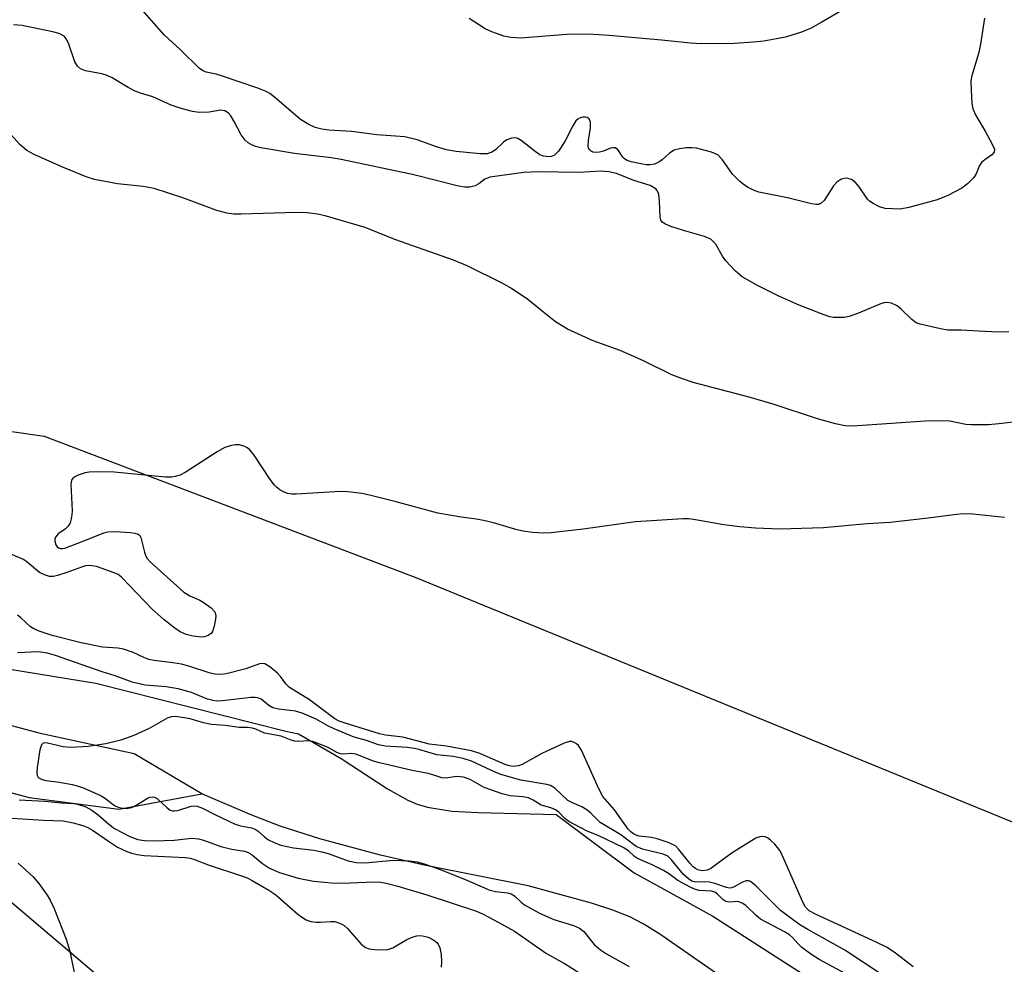
# Model space of a CAD drawing. Units: inches. Extents: x 1291759 to 1297759, y 481452 to 485452.
# Drawn here: x 1293685 to 1293884, y 483841 to 484032 of the extents above; entities that cross this region are included whole.
import ezdxf

# ---------------------------------------------------------------- set-up
doc = ezdxf.new("R2010")
doc.units = ezdxf.units.IN
doc.header["$MEASUREMENT"] = 0
for name, color, linetype in [('HYDRO-Single Line Stream', 4, 'Continuous'), ('HYDRO-Stream Poly Centerlines', 142, 'Continuous'), ('HYDRO-Water Body', 4, 'Continuous'), ('NTRL-Trees', 3, 'Continuous'), ('Undefined', 1, 'Continuous')]:
    doc.layers.add(name, color=color, linetype=linetype)

msp = doc.modelspace()

# ---------------------------------------------------------------- linework, layer by layer
at = {"layer": 'HYDRO-Single Line Stream'}
msp.add_lwpolyline([(1293642.11, 483892.16), (1293653.11, 483885.57), (1293671.24, 483878.83), (1293686.96, 483874.62), (1293705.03, 483872.25), (1293721.84, 483875.39)], dxfattribs=at)
at = {"layer": 'HYDRO-Stream Poly Centerlines'}
for points in [[(1293635.7, 483917.58), (1293682.59, 483900.6), (1293700.38, 483897.7), (1293738.76, 483888.06), (1293741.38, 483887.52), (1293749.98, 483882.49), (1293759.36, 483876.41), (1293763.41, 483874.08), (1293765.33, 483873.28), (1293767.41, 483872.68), (1293772.32, 483871.89), (1293777.63, 483871.57), (1293793.38, 483871.19), (1293809.18, 483859.39), (1293825.07, 483850.69), (1293849.68, 483834.84), (1293857.51, 483832.59), (1293862.91, 483830.83), (1293867.44, 483829.03), (1293870.77, 483827.3), (1293873.14, 483825.63), (1293875.8, 483823.44), (1293884.82, 483815.15)], [(1293885.91, 483803.92), (1293880.74, 483806.45), (1293874.77, 483809.93), (1293862.67, 483817.51), (1293836.7, 483832.29), (1293828.2, 483837.42), (1293814.34, 483847), (1293810.98, 483849.09), (1293808.26, 483850.53), (1293804.85, 483851.9), (1293800.58, 483853.3), (1293787.72, 483856.77), (1293767.07, 483860.87), (1293757.91, 483862.96), (1293745.63, 483866.3), (1293737.63, 483868.82), (1293731.56, 483871.22), (1293721.84, 483875.39), (1293708.12, 483883.45), (1293689.48, 483887.51), (1293670.96, 483892.43), (1293654.59, 483897.43), (1293640.05, 483902.28)]]:
    msp.add_lwpolyline(points, dxfattribs=at)
at = {"layer": 'HYDRO-Water Body'}
for points in [[(1293682.59, 483900.6, 0), (1293700.38, 483897.7, 0), (1293738.76, 483888.06, 0), (1293741.38, 483887.52, 0), (1293749.98, 483882.49, 0), (1293759.36, 483876.41, 0), (1293763.41, 483874.08, 0), (1293765.33, 483873.28, 0), (1293767.41, 483872.68, 0), (1293772.32, 483871.89, 0), (1293777.63, 483871.57, 0), (1293793.38, 483871.19, 0), (1293809.18, 483859.39, 0), (1293825.07, 483850.69, 0), (1293849.68, 483834.84, 0)], [(1293828.2, 483837.42, 0), (1293814.34, 483847, 0), (1293810.98, 483849.09, 0), (1293808.26, 483850.53, 0), (1293804.85, 483851.9, 0), (1293800.58, 483853.3, 0), (1293787.72, 483856.77, 0), (1293767.07, 483860.87, 0), (1293757.91, 483862.96, 0), (1293745.63, 483866.3, 0), (1293737.63, 483868.82, 0), (1293731.56, 483871.22, 0), (1293721.84, 483875.39, 0), (1293708.12, 483883.45, 0), (1293689.48, 483887.51, 0), (1293670.96, 483892.43, 0)]]:
    msp.add_polyline3d(points, dxfattribs=at)
at = {"layer": 'NTRL-Trees'}
msp.add_lwpolyline([(1293884.53, 483677.64), (1293728.04, 483815.51), (1293679.42, 483856.73), (1293661.45, 483894.78), (1293641.37, 483928.6), (1293652.99, 483952.91), (1293689.99, 483947.62), (1293765.03, 483919.09), (1293917.23, 483856.73)], dxfattribs=at)
at = {"layer": 'Undefined'}
for points, elevation in [([(1293879.92, 484032.05), (1293879.12, 484026.77), (1293878.8, 484025.12), (1293877.31, 484020.16), (1293877.21, 484019.29), (1293877.25, 484017.52), (1293877.4, 484014.86), (1293877.6, 484013.71), (1293878.17, 484012.4), (1293880.1, 484009.23), (1293881.53, 484006.61), (1293881.94, 484005.59), (1293881.9, 484004.94), (1293881.45, 484004.4), (1293880.02, 484003.45), (1293879.37, 484002.89), (1293878.89, 484002.13), (1293878.26, 484000.59), (1293877.79, 483999.87), (1293876.55, 483998.6), (1293875.38, 483997.69), (1293872.51, 483996.25), (1293870.36, 483995.34), (1293864.65, 483993.81), (1293862.92, 483993.49), (1293859.85, 483993.56), (1293858.74, 483993.91), (1293857.43, 483994.57), (1293856.72, 483995.07), (1293856.33, 483995.49), (1293854.66, 483997.95), (1293853.92, 483998.82), (1293853.06, 483999.43), (1293852.11, 483999.69), (1293851.6, 483999.67), (1293851.09, 483999.53), (1293850.15, 483999.01), (1293849.41, 483998.15), (1293847.53, 483995.2), (1293846.96, 483994.64), (1293846.38, 483994.42), (1293845.84, 483994.4), (1293845.01, 483994.53), (1293840.14, 483995.73), (1293834.38, 483996.9), (1293833.27, 483997.31), (1293832.2, 483997.83), (1293831.44, 483998.29), (1293830.52, 483999.05), (1293829.06, 484000.54), (1293827.02, 484003.44), (1293826.07, 484004.41), (1293824.8, 484004.97), (1293821.75, 484005.78), (1293820.91, 484005.87), (1293819.77, 484005.82), (1293818.35, 484005.64), (1293817.27, 484005.38), (1293816.32, 484004.8), (1293814.82, 484003.43), (1293814.16, 484002.94), (1293813.27, 484002.53), (1293812.42, 484002.4), (1293811.6, 484002.43), (1293810.83, 484002.56), (1293808.57, 484003.04), (1293807.76, 484003.31), (1293807.2, 484003.65), (1293806.87, 484003.99), (1293805.89, 484005.53), (1293805.31, 484005.83), (1293804.85, 484005.86), (1293804.38, 484005.79), (1293802.94, 484005.19), (1293802.17, 484004.95), (1293801.39, 484004.89), (1293800.91, 484004.96), (1293800.51, 484005.15), (1293800.18, 484005.43), (1293799.95, 484005.79), (1293799.85, 484006.25), (1293799.93, 484007.32), (1293800.37, 484009.89), (1293800.37, 484011.02), (1293800.06, 484011.67), (1293799.7, 484011.95), (1293799.26, 484012.07), (1293798.78, 484012.05), (1293798.26, 484011.9), (1293797.78, 484011.64), (1293797.37, 484011.27), (1293796.75, 484010.29), (1293795.14, 484007.09), (1293793.85, 484005.14), (1293793.08, 484004.37), (1293792.45, 484004.1), (1293791.92, 484004.03), (1293790.87, 484004.14), (1293790.11, 484004.43), (1293789.14, 484005.09), (1293786.36, 484007.31), (1293785.63, 484007.72), (1293785.14, 484007.84), (1293784.4, 484007.78), (1293783.44, 484007.44), (1293782.77, 484006.96), (1293781.12, 484005.42), (1293780.44, 484004.96), (1293779.5, 484004.66), (1293778.08, 484004.63), (1293773.19, 484005.11), (1293771.22, 484005.44), (1293769.23, 484006.06), (1293765.35, 484007.47), (1293762.84, 484008.07), (1293757.15, 484008.47), (1293752.08, 484009.12), (1293747.51, 484009.38), (1293746.05, 484009.61), (1293744.7, 484009.98), (1293743.41, 484010.53), (1293741.74, 484011.56), (1293736.49, 484016.06), (1293735.55, 484016.79), (1293734.79, 484017.24), (1293733.14, 484017.89), (1293725.82, 484020.37), (1293724.68, 484020.69), (1293722.67, 484021.1), (1293721.95, 484021.44), (1293721.29, 484021.94), (1293717.45, 484025.7), (1293714.2, 484028.64), (1293709.66, 484033.79)], 190), ([(1293851.59, 484033.85), (1293846.98, 484031.13), (1293844.92, 484030.01), (1293842.95, 484029.22), (1293839.75, 484028.18), (1293835.36, 484027.39), (1293833.29, 484027.16), (1293829.43, 484026.92), (1293822.81, 484026.86), (1293820.58, 484027), (1293814.72, 484027.61), (1293804.09, 484028.55), (1293799.96, 484028.79), (1293795.57, 484028.76), (1293786.22, 484028.02), (1293784.22, 484028.16), (1293782.81, 484028.42), (1293780.38, 484029.25), (1293779.09, 484029.9), (1293775.86, 484031.99)], 192), ([(1293884.86, 483968.71), (1293882.81, 483968.61), (1293878.71, 483968.79), (1293875.23, 483969.05), (1293872.5, 483969.03), (1293871.04, 483969.27), (1293868.42, 483969.87), (1293866.98, 483970.23), (1293866.16, 483970.53), (1293865.24, 483971.16), (1293863.21, 483973.22), (1293862.33, 483973.94), (1293861.14, 483974.46), (1293860.12, 483974.6), (1293859.6, 483974.54), (1293858.78, 483974.29), (1293854.47, 483972.42), (1293852.63, 483971.8), (1293851.59, 483971.61), (1293850.5, 483971.55), (1293849.42, 483971.59), (1293848.69, 483971.73), (1293847.36, 483972.16), (1293842.51, 483974.06), (1293838.5, 483975.8), (1293834.11, 483978.01), (1293831.01, 483979.81), (1293829.67, 483980.93), (1293827.68, 483983.04), (1293827, 483983.97), (1293825.71, 483986.24), (1293825.21, 483986.87), (1293824.64, 483987.4), (1293823.36, 483987.96), (1293819.16, 483989.14), (1293816.59, 483989.98), (1293815.5, 483990.41), (1293814.83, 483990.83), (1293814.56, 483991.22), (1293814.4, 483991.94), (1293814.28, 483995.09), (1293814.12, 483996.51), (1293813.84, 483997.24), (1293813.52, 483997.59), (1293812.42, 483998.21), (1293809.07, 483999.24), (1293805.61, 484000.63), (1293804.03, 484000.99), (1293802.44, 484001.11), (1293797.98, 484000.88), (1293789.76, 484001.02), (1293786.86, 484000.88), (1293780, 483999.92), (1293779.02, 483999.52), (1293777.76, 483998.54), (1293777.07, 483998.16), (1293775.99, 483997.92), (1293774.86, 483997.89), (1293773.41, 483998.16), (1293764.66, 484000.38), (1293749.98, 484003.51), (1293747.92, 484003.83), (1293740.53, 484004.68), (1293733.73, 484005.86), (1293732.66, 484006.14), (1293731.9, 484006.46), (1293731.18, 484006.86), (1293730.55, 484007.36), (1293729.76, 484008.45), (1293728.35, 484011.17), (1293727.65, 484012.34), (1293727.11, 484012.91), (1293726.45, 484013.29), (1293725.58, 484013.45), (1293723.31, 484013.07), (1293721.31, 484012.96), (1293719.9, 484013.17), (1293717.67, 484013.76), (1293715.64, 484014.48), (1293711.94, 484016.17), (1293709.41, 484016.91), (1293708.38, 484017.3), (1293706.95, 484018.05), (1293703.7, 484019.99), (1293702.66, 484020.48), (1293701.61, 484020.77), (1293698.31, 484021.42), (1293697.3, 484021.82), (1293696.69, 484022.35), (1293696.13, 484023.24), (1293694.95, 484026.76), (1293694.48, 484027.79), (1293693.98, 484028.37), (1293693.1, 484028.89), (1293691.97, 484029.21), (1293685.52, 484030.52), (1293683.75, 484030.7)], 188), ([(1293887.52, 483950.64), (1293882.82, 483950.1), (1293880.76, 483949.91), (1293877.3, 483949.87), (1293876.17, 483949.99), (1293872.92, 483950.61), (1293870.01, 483950.73), (1293867.97, 483950.66), (1293853.36, 483949.62), (1293851.83, 483949.68), (1293849.86, 483950.11), (1293846.22, 483951.1), (1293837.28, 483954.09), (1293832.41, 483955.48), (1293821.1, 483958.48), (1293818.92, 483959.19), (1293816.8, 483959.98), (1293811.16, 483962.78), (1293808.5, 483963.99), (1293806.34, 483964.88), (1293800.87, 483966.84), (1293795.68, 483969.24), (1293793.29, 483970.7), (1293790.23, 483973.1), (1293787.69, 483975.2), (1293784.37, 483977.44), (1293782.63, 483978.44), (1293775.4, 483982), (1293772.66, 483983.14), (1293760.82, 483987.33), (1293754.83, 483989.74), (1293746.73, 483992.12), (1293745.17, 483992.45), (1293743.12, 483992.73), (1293740.87, 483992.81), (1293729.74, 483992.42), (1293728.29, 483992.47), (1293726.84, 483992.68), (1293724.86, 483993.16), (1293718.01, 483995.76), (1293712.18, 483997.66), (1293709.97, 483998.04), (1293704.76, 483998.56), (1293700.15, 483999.47), (1293698.46, 483999.97), (1293693.54, 484001.98), (1293687.95, 484004.48), (1293686.43, 484005.3), (1293685.13, 484006.48), (1293681.93, 484009.97)], 186), ([(1293884.02, 483931.15), (1293877.61, 483931.89), (1293875.71, 483931.95), (1293874.3, 483931.82), (1293868.57, 483931.03), (1293860.88, 483930.18), (1293856.23, 483929.89), (1293847.43, 483929.1), (1293838.58, 483928.83), (1293833.7, 483929.04), (1293830.52, 483929.28), (1293827.27, 483929.7), (1293821.57, 483930.73), (1293820.22, 483930.89), (1293819.1, 483930.93), (1293809.42, 483930.28), (1293798.85, 483928.83), (1293792.36, 483928.1), (1293790.89, 483928.03), (1293788.62, 483928.16), (1293786.66, 483928.43), (1293785.27, 483928.75), (1293780.72, 483930.1), (1293778.75, 483930.58), (1293777.34, 483930.85), (1293774.24, 483931.24), (1293769.53, 483932.05), (1293761.06, 483934.33), (1293755.94, 483935.64), (1293754.22, 483936), (1293751.3, 483936.36), (1293749.83, 483936.46), (1293740.89, 483935.92), (1293740, 483935.92), (1293739.15, 483936.06), (1293738.34, 483936.37), (1293737.58, 483936.77), (1293736.88, 483937.28), (1293736.48, 483937.69), (1293735.62, 483938.86), (1293732.39, 483943.76), (1293731.54, 483944.82), (1293731, 483945.28), (1293730.51, 483945.55), (1293729.43, 483945.85), (1293728.61, 483945.85), (1293727.78, 483945.73), (1293726.43, 483945.31), (1293724.9, 483944.43), (1293718.45, 483940.27), (1293717.42, 483939.73), (1293716.43, 483939.44), (1293715.66, 483939.33), (1293714.48, 483939.35), (1293704.09, 483940.31), (1293700.55, 483940.39), (1293699.08, 483940.33), (1293698.22, 483940.2), (1293696.85, 483939.74), (1293695.9, 483939.24), (1293695.57, 483938.89), (1293695.46, 483938.67), (1293695.34, 483937.9), (1293695.62, 483932.56), (1293695.56, 483931.7), (1293695.41, 483930.9), (1293695.18, 483930.13), (1293694.82, 483929.44), (1293694.27, 483928.92), (1293692.79, 483927.87), (1293692.26, 483927.23), (1293692.14, 483926.83), (1293692.13, 483926.38), (1293692.33, 483925.69), (1293692.58, 483925.29), (1293692.89, 483925.03), (1293693.26, 483924.9), (1293693.67, 483924.89), (1293694.11, 483924.99), (1293698.49, 483926.66), (1293702.02, 483928.1), (1293702.84, 483928.31), (1293704.26, 483928.33), (1293707.43, 483928.13), (1293708.25, 483928.03), (1293708.96, 483927.8), (1293709.28, 483927.52), (1293709.47, 483927.13), (1293710.23, 483924.18), (1293710.52, 483923.38), (1293710.8, 483922.9), (1293711.36, 483922.24), (1293718.15, 483916.1), (1293719.41, 483915.33), (1293721.4, 483914.48), (1293722.11, 483914.09), (1293723.72, 483912.91), (1293724.44, 483912.13), (1293724.64, 483911.42), (1293724.6, 483910.62), (1293724.33, 483909.23), (1293724, 483908.19), (1293723.73, 483907.76), (1293723.12, 483907.32), (1293722.36, 483907.06), (1293721.81, 483907), (1293720.06, 483907.19), (1293718.62, 483907.55), (1293717.45, 483908.08), (1293716.35, 483908.82), (1293714.18, 483910.51), (1293711.79, 483912.67), (1293705.57, 483919.1), (1293704.88, 483919.64), (1293704.11, 483920.03), (1293700.52, 483921.27), (1293699.13, 483921.52), (1293698.32, 483921.41), (1293697.51, 483921.17), (1293694.53, 483920.06), (1293692.65, 483919.45), (1293691.84, 483919.27), (1293691.05, 483919.27), (1293690.01, 483919.59), (1293689.03, 483920.1), (1293686.5, 483922.19), (1293685.76, 483922.67), (1293682.77, 483923.97)], 184), ([(1293865.57, 483840.46), (1293862, 483843.2), (1293860.28, 483844.31), (1293858.18, 483845.38), (1293845.81, 483851.06), (1293844.53, 483851.75), (1293843.8, 483852.46), (1293843.22, 483853.47), (1293839.44, 483862.24), (1293838.66, 483863.84), (1293837.57, 483865.2), (1293836.74, 483866), (1293836.08, 483866.51), (1293835.61, 483866.72), (1293835.1, 483866.77), (1293834.58, 483866.7), (1293833.78, 483866.4), (1293828.98, 483863.47), (1293824.66, 483860.29), (1293823.89, 483859.93), (1293822.92, 483859.83), (1293822.05, 483860), (1293821.55, 483860.26), (1293821.09, 483860.61), (1293820.39, 483861.37), (1293818.19, 483864.16), (1293817.58, 483864.78), (1293817.12, 483865.1), (1293816.07, 483865.56), (1293813.83, 483866.27), (1293812.7, 483866.52), (1293810.18, 483866.81), (1293809.56, 483867), (1293809.01, 483867.3), (1293808.48, 483867.71), (1293807.95, 483868.25), (1293805.2, 483872.16), (1293802.85, 483874.83), (1293802.03, 483876.38), (1293798.56, 483884.21), (1293797.94, 483885.16), (1293797.53, 483885.5), (1293797.07, 483885.77), (1293796.58, 483885.93), (1293796.07, 483885.95), (1293795.01, 483885.63), (1293790.52, 483883.49), (1293786.53, 483881.32), (1293785.79, 483881.03), (1293784.75, 483880.9), (1293783.97, 483881), (1293783.21, 483881.25), (1293777.97, 483883.5), (1293776.32, 483884.04), (1293771.26, 483885.01), (1293767.79, 483885.43), (1293762.45, 483886.81), (1293758.91, 483887.21), (1293757.74, 483887.46), (1293750.58, 483889.68), (1293749.58, 483890.06), (1293748.71, 483890.51), (1293743.6, 483894.36), (1293739.56, 483896.87), (1293738.82, 483897.57), (1293737.72, 483899.1), (1293737.13, 483899.74), (1293735.56, 483901.04), (1293734.52, 483901.62), (1293733.92, 483901.72), (1293733.46, 483901.66), (1293730.73, 483900.63), (1293726.75, 483899.6), (1293725.6, 483899.46), (1293724.47, 483899.52), (1293723.33, 483899.78), (1293719.36, 483901.08), (1293717.68, 483901.53), (1293715.98, 483901.84), (1293712.2, 483902.3), (1293711.09, 483902.53), (1293710.08, 483902.92), (1293707.94, 483903.95), (1293705.98, 483904.61), (1293704.83, 483904.8), (1293701.76, 483904.98), (1293697.44, 483905.84), (1293691.56, 483907.36), (1293688.92, 483908.25), (1293687.9, 483908.69), (1293687.21, 483909.11), (1293685.21, 483910.97), (1293684.54, 483911.47)], 182), ([(1293859.45, 483838.65), (1293851.72, 483843.82), (1293844.24, 483847.94), (1293842.67, 483848.9), (1293838.73, 483851.83), (1293833.75, 483856.8), (1293832.7, 483857.67), (1293832.25, 483857.83), (1293831.8, 483857.79), (1293831.08, 483857.5), (1293829.39, 483856.6), (1293828.93, 483856.42), (1293828.42, 483856.34), (1293827.84, 483856.45), (1293825.46, 483857.25), (1293824.37, 483857.53), (1293823.29, 483857.6), (1293821.64, 483857.53), (1293820.81, 483857.75), (1293820.13, 483858.19), (1293819.12, 483859.06), (1293816.72, 483862.03), (1293815.95, 483862.76), (1293815.01, 483863.19), (1293810.82, 483864.21), (1293809.58, 483864.72), (1293806.47, 483867.06), (1293802.32, 483869.55), (1293800.43, 483871.46), (1293799.59, 483872.13), (1293798.58, 483872.72), (1293796.55, 483873.64), (1293795.79, 483874.06), (1293793.13, 483876.52), (1293792.27, 483877.05), (1293791.53, 483877.25), (1293786.28, 483878.15), (1293782.21, 483879.29), (1293781.09, 483879.72), (1293776.29, 483881.99), (1293774.65, 483882.53), (1293772.6, 483882.89), (1293769.33, 483883.24), (1293765.69, 483884.34), (1293764.77, 483884.55), (1293763.38, 483884.7), (1293758.93, 483884.98), (1293757.49, 483885.25), (1293755.12, 483886.16), (1293752.61, 483886.83), (1293748.58, 483888.48), (1293747.28, 483889.09), (1293744.92, 483890.46), (1293742.1, 483891.67), (1293740.75, 483892.04), (1293737.28, 483892.46), (1293736.19, 483892.71), (1293735.32, 483893.19), (1293733.78, 483894.46), (1293733.11, 483894.74), (1293732.59, 483894.83), (1293731.73, 483894.82), (1293725.97, 483894.16), (1293724.91, 483894.12), (1293724.04, 483894.2), (1293722.97, 483894.51), (1293719.75, 483895.82), (1293717.06, 483896.58), (1293714.6, 483896.97), (1293710.36, 483897.34), (1293707.75, 483897.91), (1293704.32, 483899.23), (1293701.65, 483899.98), (1293692.23, 483903.29), (1293690.64, 483903.76), (1293688.78, 483904.02), (1293684.59, 483903.82)], 180), ([(1293861.57, 483833.86), (1293846.54, 483841.88), (1293844.83, 483843), (1293843.05, 483844.37), (1293842.23, 483845.12), (1293841.14, 483846.37), (1293840.52, 483846.9), (1293839.54, 483847.49), (1293834.71, 483850.03), (1293833.8, 483850.77), (1293831.71, 483852.82), (1293831.01, 483853.32), (1293830.11, 483853.6), (1293828.33, 483853.52), (1293827.71, 483853.61), (1293827.05, 483854.01), (1293826.02, 483855.13), (1293825.46, 483855.51), (1293824.76, 483855.69), (1293822.3, 483855.83), (1293821.57, 483856.04), (1293820.61, 483856.46), (1293818.02, 483857.9), (1293816.08, 483859.29), (1293815.12, 483859.86), (1293812.79, 483861.03), (1293809.85, 483862.3), (1293809.26, 483862.73), (1293808.02, 483863.88), (1293806.97, 483864.55), (1293801.89, 483866.99), (1293799.64, 483867.8), (1293796, 483869.79), (1293795.17, 483870.39), (1293793.97, 483871.67), (1293793.27, 483872.14), (1293792.3, 483872.56), (1293790.41, 483873.06), (1293788.78, 483874.11), (1293787.84, 483874.55), (1293786.67, 483874.78), (1293784.11, 483874.95), (1293782.51, 483875.34), (1293778.83, 483876.68), (1293776, 483878.26), (1293774.66, 483878.71), (1293773.32, 483878.89), (1293771.08, 483878.54), (1293770.31, 483878.58), (1293768.72, 483879.16), (1293767.57, 483879.49), (1293764.29, 483880.09), (1293757.69, 483881.62), (1293756.47, 483882), (1293752.94, 483883.38), (1293752.03, 483883.51), (1293750.54, 483883.38), (1293749.84, 483883.43), (1293749.09, 483883.72), (1293747.31, 483884.72), (1293744.23, 483885.97), (1293743.42, 483886.05), (1293741.35, 483885.95), (1293740.61, 483886.04), (1293739.88, 483886.23), (1293737.84, 483887.01), (1293734.51, 483887.64), (1293732.74, 483888.4), (1293732.07, 483888.61), (1293731.05, 483888.75), (1293729.34, 483888.77), (1293726.55, 483889.15), (1293723.76, 483889.35), (1293722.12, 483889.7), (1293719.47, 483890.51), (1293716.53, 483890.99), (1293715.67, 483890.95), (1293714.96, 483890.71), (1293711.18, 483888.56), (1293708.06, 483887.14), (1293705.42, 483886.24), (1293702.4, 483885.49), (1293698.87, 483884.96), (1293695.34, 483884.75), (1293693.79, 483884.88), (1293690.63, 483885.62), (1293690.08, 483885.65), (1293689.76, 483885.58), (1293689.41, 483885.27), (1293689.09, 483884.27), (1293688.55, 483880.68), (1293688.47, 483879.54), (1293688.54, 483879.05), (1293688.76, 483878.68), (1293689.53, 483878.26), (1293690.27, 483878.09), (1293693.09, 483877.72), (1293695.6, 483877.28), (1293696.66, 483877), (1293698.02, 483876.49), (1293701.47, 483874.97), (1293702.18, 483874.55), (1293704.17, 483873.05), (1293704.88, 483872.7), (1293705.44, 483872.53), (1293706.56, 483872.44), (1293707.64, 483872.62), (1293708.66, 483873.12), (1293710.87, 483874.48), (1293711.36, 483874.69), (1293711.78, 483874.77), (1293712.25, 483874.69), (1293712.76, 483874.4), (1293714.78, 483872.52), (1293715.44, 483872.09), (1293715.87, 483871.96), (1293716.31, 483871.92), (1293716.97, 483872.01), (1293719.68, 483872.87), (1293720.24, 483872.94), (1293720.87, 483872.88), (1293721.98, 483872.47), (1293724.41, 483871.18), (1293728.56, 483869.24), (1293729.65, 483868.88), (1293731.83, 483868.52), (1293732.57, 483868.27), (1293733.21, 483867.85), (1293734.47, 483866.7), (1293735.17, 483866.17), (1293736.55, 483865.47), (1293737.79, 483865.01), (1293740.33, 483864.46), (1293744.44, 483863.97), (1293746.04, 483863.68), (1293747.35, 483863.31), (1293751.39, 483861.84), (1293753, 483861.5), (1293754.8, 483861.45), (1293760.55, 483861.97), (1293763.71, 483861.85), (1293765.34, 483861.64), (1293766.91, 483861.19), (1293769.95, 483860.06), (1293774.87, 483858.12), (1293780.01, 483855.93), (1293781.12, 483855.66), (1293783.57, 483855.39), (1293784.31, 483855.18), (1293784.96, 483854.76), (1293786.37, 483853.46), (1293787.03, 483852.96), (1293790.07, 483851.3), (1293792.95, 483849.99), (1293796.88, 483848.81), (1293798.14, 483848.23), (1293798.97, 483847.55), (1293801.11, 483844.97), (1293802.38, 483843.86), (1293803.59, 483843.07), (1293808.19, 483840.51)], 178), ([(1293684.91, 483874.19), (1293690.07, 483873.86), (1293693.43, 483873.54), (1293695.93, 483873.43), (1293696.72, 483873.31), (1293698.37, 483872.76), (1293699.56, 483872.09), (1293700.89, 483871.13), (1293703.02, 483869.22), (1293704.19, 483868.37), (1293707.29, 483866.73), (1293708.86, 483866.14), (1293710.2, 483865.92), (1293712.18, 483865.88), (1293716.25, 483866), (1293719.74, 483866.45), (1293721.12, 483866.31), (1293722.18, 483866), (1293725.64, 483864.75), (1293727.89, 483864.2), (1293730.46, 483863.76), (1293731.26, 483863.51), (1293732.07, 483862.99), (1293734.06, 483861.27), (1293735.51, 483860.34), (1293737.5, 483859.5), (1293741.31, 483858.34), (1293744.36, 483857.74), (1293748, 483857.4), (1293750.25, 483857.36), (1293756.66, 483857.59), (1293757.94, 483857.52), (1293759.08, 483857.35), (1293761.43, 483856.75), (1293767.26, 483854.97), (1293777.33, 483851.68), (1293778.65, 483851.07), (1293781.69, 483849.48), (1293784.99, 483847.63), (1293791.44, 483843.14), (1293795.09, 483841.1), (1293799.59, 483838.25)], 180), ([(1293683.5, 483870.44), (1293689.76, 483870.04), (1293693.78, 483869.9), (1293695.8, 483869.54), (1293697.77, 483869.01), (1293698.81, 483868.57), (1293699.73, 483868.05), (1293703.33, 483865.53), (1293704.8, 483864.61), (1293706.56, 483863.77), (1293707.61, 483863.39), (1293708.72, 483863.12), (1293710.14, 483862.9), (1293718.42, 483862.5), (1293719.48, 483862.37), (1293720.35, 483862.13), (1293723.09, 483861.04), (1293729.65, 483858.91), (1293731, 483858.38), (1293731.98, 483857.9), (1293735.33, 483855.91), (1293736.77, 483854.95), (1293741.22, 483851.09), (1293742.14, 483850.37), (1293742.88, 483849.93), (1293743.87, 483849.6), (1293744.91, 483849.44), (1293745.77, 483849.44), (1293747.85, 483849.6), (1293748.72, 483849.56), (1293749.27, 483849.42), (1293750.07, 483849.08), (1293750.56, 483848.77), (1293751.18, 483848.21), (1293754.01, 483844.99), (1293754.87, 483844.36), (1293755.62, 483844.06), (1293757.34, 483843.87), (1293759.37, 483843.93), (1293760.44, 483844.3), (1293763.23, 483845.94), (1293764.49, 483846.51), (1293765.23, 483846.7), (1293765.98, 483846.76), (1293766.73, 483846.65), (1293767.53, 483846.4), (1293768.72, 483845.81), (1293769.28, 483845.36), (1293769.59, 483845), (1293769.91, 483844.3), (1293770.15, 483842.91), (1293770.26, 483841.47), (1293770.19, 483840.35)], 182), ([(1293684.72, 483861.39), (1293687.75, 483858.6), (1293688.87, 483857.27), (1293690.55, 483854.9), (1293691.16, 483853.92), (1293691.89, 483852.32), (1293694.42, 483846.03), (1293695.17, 483843.6), (1293697.06, 483834.33)], 184)]:
    msp.add_lwpolyline(points, dxfattribs=dict(at, elevation=elevation))

doc.saveas('drawing.dxf')
